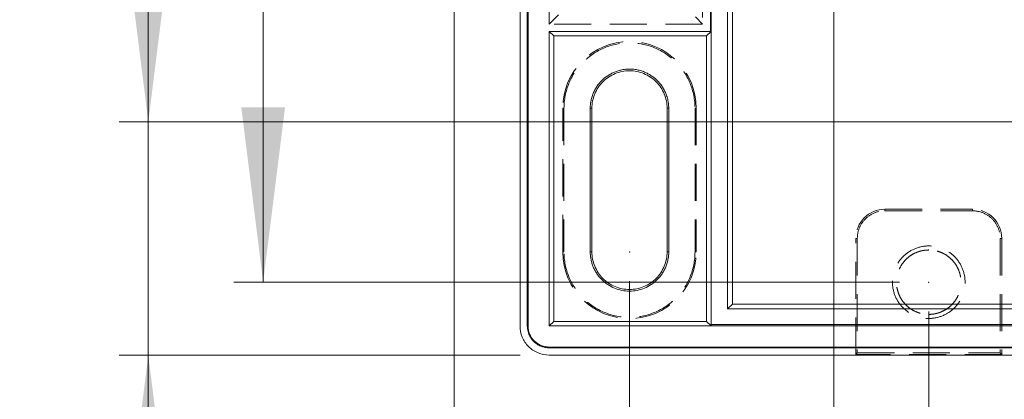
# Model space of a CAD drawing. Units: millimetres. Extents: x 5 to 847, y 3 to 276.
# Drawn here: x 134 to 168, y 71 to 84 of the extents above; entities that cross this region are included whole.
import ezdxf

# ---------------------------------------------------------------- set-up
doc = ezdxf.new("R2010")
doc.units = ezdxf.units.MM
doc.header["$PDSIZE"] = -1
doc.linetypes.add('HIDDEN', pattern=[1.905, 1.27, -0.635])
doc.styles.add('SLDTEXTSTYLE0', font='TXT', dxfattribs={"width": 0.75})
doc.dimstyles.new('SLDDIMSTYLE0', dxfattribs={"dimtxt": 3, "dimasz": 6, "dimexe": 0, "dimexo": 0.0625, "dimgap": 0.75, "dimtad": 1, "dimlfac": 2, "dimrnd": 1e-09, "dimzin": 12, "dimdsep": 46, "dimtxsty": 'SLDTEXTSTYLE0', "dimsah": 1, "dimcen": 0.09, "dimadec": 0, "dimazin": 3, "dimtfac": 1, "dimtofl": 0, "dimtmove": 0, "dimatfit": 3, "dimfxl": 1, "dimfrac": 2, "dimtolj": 1, "dimtzin": 12, "dimarcsym": 0})
doc.dimstyles.new('SLDDIMSTYLE1', dxfattribs={"dimtxt": 3, "dimasz": 6, "dimexe": 0, "dimexo": 0.0625, "dimgap": 0.75, "dimtad": 1, "dimlfac": 2, "dimrnd": 1e-09, "dimzin": 12, "dimdsep": 46, "dimtxsty": 'SLDTEXTSTYLE0', "dimsah": 1, "dimcen": 0.09, "dimadec": 0, "dimazin": 3, "dimtfac": 1, "dimtmove": 0, "dimatfit": 0, "dimfxl": 1, "dimfrac": 2, "dimtolj": 1, "dimtzin": 12, "dimarcsym": 0})

# ---------------------------------------------------------------- blocks, each defined once
blk = doc.blocks.new('_D_7')
at = {"color": 7, "linetype": 'Continuous', "lineweight": 0}
for p, q in [((149.135, 105.282), (149.135, 28.257)), ((236.635, 105.282), (236.635, 28.257)), ((192.99, 33.661), (192.99, 29.614)), ((192.99, 33.661), (193.6, 33.661)), ((208.635, 33.661), (208.026, 33.661)), ((208.635, 33.661), (208.635, 29.614)), ((192.99, 29.614), (193.6, 29.614)), ((208.635, 29.614), (208.026, 29.614)), ((149.135, 29.257), (236.635, 29.257))]:
    blk.add_line(p, q, dxfattribs=at)
for points in [[(149.135, 29.257), (155.135, 28.507), (155.135, 30.007)], [(236.635, 29.257), (230.635, 30.007), (230.635, 28.507)]]:
    blk.add_solid(points, dxfattribs=at)
at = {"color": 7, "linetype": 'Continuous', "lineweight": 0, "char_height": 3, "attachment_point": 1, "style": 'SLDTEXTSTYLE0'}
for s, insert in [('175mm', (177.623, 33.124)), ('6.890in', (194.209, 33.124))]:
    blk.add_mtext(s, dxfattribs=dict(at, insert=insert))
blk = doc.blocks.new('_D_8')
at = {"color": 7, "linetype": 'Continuous', "lineweight": 0}
for p, q in [((155.135, 74.819), (155.135, 33.22)), ((230.635, 74.819), (230.635, 33.22)), ((192.99, 38.625), (192.99, 34.577)), ((192.99, 38.625), (193.6, 38.625)), ((208.635, 38.625), (208.026, 38.625)), ((208.635, 38.625), (208.635, 34.577)), ((192.99, 34.577), (193.6, 34.577)), ((208.635, 34.577), (208.026, 34.577)), ((155.135, 34.22), (230.635, 34.22))]:
    blk.add_line(p, q, dxfattribs=at)
for points in [[(155.135, 34.22), (161.135, 33.47), (161.135, 34.97)], [(230.635, 34.22), (224.635, 34.97), (224.635, 33.47)]]:
    blk.add_solid(points, dxfattribs=at)
at = {"color": 7, "linetype": 'Continuous', "lineweight": 0, "char_height": 3, "attachment_point": 1, "style": 'SLDTEXTSTYLE0'}
for s, insert in [('5.945in', (194.209, 38.087)), ('151mm', (177.623, 38.087))]:
    blk.add_mtext(s, dxfattribs=dict(at, insert=insert))
blk = doc.blocks.new('_D_9')
at = {"color": 7, "linetype": 'Continuous', "lineweight": 0}
for p, q in [((162.135, 89.032), (162.135, 38.237)), ((223.635, 89.032), (223.635, 38.237)), ((192.99, 43.642), (192.99, 39.594)), ((192.99, 43.642), (193.6, 43.642)), ((208.635, 43.642), (208.026, 43.642)), ((208.635, 43.642), (208.635, 39.594)), ((192.99, 39.594), (193.6, 39.594)), ((208.635, 39.594), (208.026, 39.594)), ((162.135, 39.237), (223.635, 39.237))]:
    blk.add_line(p, q, dxfattribs=at)
for points in [[(162.135, 39.237), (168.135, 38.487), (168.135, 39.987)], [(223.635, 39.237), (217.635, 39.987), (217.635, 38.487)]]:
    blk.add_solid(points, dxfattribs=at)
at = {"color": 7, "linetype": 'Continuous', "lineweight": 0, "char_height": 3, "attachment_point": 1, "style": 'SLDTEXTSTYLE0'}
for s, insert in [('4.843in', (194.209, 43.104)), ('123mm', (177.623, 43.104))]:
    blk.add_mtext(s, dxfattribs=dict(at, insert=insert))
blk = doc.blocks.new('_D_10')
at = {"color": 7, "linetype": 'Continuous', "lineweight": 0}
for p, q in [((165.385, 73.782), (165.385, 43.269)), ((220.385, 73.782), (220.385, 43.269)), ((192.99, 48.674), (192.99, 44.626)), ((192.99, 48.674), (193.6, 48.674)), ((208.635, 48.674), (208.026, 48.674)), ((208.635, 48.674), (208.635, 44.626)), ((192.99, 44.626), (193.6, 44.626)), ((208.635, 44.626), (208.026, 44.626)), ((165.385, 44.269), (153.385, 44.269)), ((220.385, 44.269), (165.385, 44.269)), ((220.385, 44.269), (232.385, 44.269))]:
    blk.add_line(p, q, dxfattribs=at)
for points in [[(165.385, 44.269), (159.385, 45.019), (159.385, 43.519)], [(220.385, 44.269), (226.385, 43.519), (226.385, 45.019)]]:
    blk.add_solid(points, dxfattribs=at)
at = {"color": 7, "linetype": 'Continuous', "lineweight": 0, "char_height": 3, "attachment_point": 1, "style": 'SLDTEXTSTYLE0'}
for s, insert in [('4.331in', (194.209, 48.136)), ('110mm', (177.623, 48.136))]:
    blk.add_mtext(s, dxfattribs=dict(at, insert=insert))
blk = doc.blocks.new('_D_11')
at = {"color": 7, "linetype": 'Continuous', "lineweight": 0}
for p, q in [((175.385, 89.032), (175.385, 48.151)), ((210.385, 89.032), (210.385, 48.151)), ((193.024, 53.556), (193.024, 49.508)), ((193.024, 53.556), (193.633, 53.556)), ((208.668, 53.556), (208.059, 53.556)), ((208.668, 53.556), (208.668, 49.508)), ((193.024, 49.508), (193.633, 49.508)), ((208.668, 49.508), (208.059, 49.508)), ((175.385, 49.151), (163.385, 49.151)), ((175.385, 49.151), (210.385, 49.151)), ((210.385, 49.151), (222.385, 49.151))]:
    blk.add_line(p, q, dxfattribs=at)
for points in [[(175.385, 49.151), (169.385, 49.901), (169.385, 48.401)], [(210.385, 49.151), (216.385, 48.401), (216.385, 49.901)]]:
    blk.add_solid(points, dxfattribs=at)
at = {"color": 7, "linetype": 'Continuous', "lineweight": 0, "char_height": 3, "attachment_point": 1, "style": 'SLDTEXTSTYLE0'}
for s, insert in [('70mm', (179.876, 53.018)), ('2.756in', (194.242, 53.018))]:
    blk.add_mtext(s, dxfattribs=dict(at, insert=insert))
blk = doc.blocks.new('_D_12')
at = {"color": 7, "linetype": 'Continuous', "lineweight": 0}
for p, q in [((178.885, 79.282), (178.885, 53.5)), ((206.885, 79.282), (206.885, 53.5)), ((193.024, 58.905), (193.024, 54.857)), ((193.024, 58.905), (193.633, 58.905)), ((208.668, 58.905), (208.059, 58.905)), ((208.668, 58.905), (208.668, 54.857)), ((193.024, 54.857), (193.633, 54.857)), ((208.668, 54.857), (208.059, 54.857)), ((178.885, 54.5), (166.885, 54.5)), ((178.885, 54.5), (206.885, 54.5)), ((206.885, 54.5), (218.885, 54.5))]:
    blk.add_line(p, q, dxfattribs=at)
for points in [[(178.885, 54.5), (172.885, 55.25), (172.885, 53.75)], [(206.885, 54.5), (212.885, 53.75), (212.885, 55.25)]]:
    blk.add_solid(points, dxfattribs=at)
at = {"color": 7, "linetype": 'Continuous', "lineweight": 0, "char_height": 3, "attachment_point": 1, "style": 'SLDTEXTSTYLE0'}
for s, insert in [('56mm', (179.876, 58.367)), ('2.205in', (194.242, 58.367))]:
    blk.add_mtext(s, dxfattribs=dict(at, insert=insert))
blk = doc.blocks.new('_D_15')
at = {"color": 7, "linetype": 'Continuous', "lineweight": 0}
for p, q in [((152.885, 150.282), (141.587, 150.282)), ((142.587, 150.282), (142.587, 74.782)), ((138.183, 127.262), (142.23, 127.262)), ((138.183, 127.262), (138.183, 126.653)), ((142.23, 127.262), (142.23, 126.653)), ((138.183, 111.618), (138.183, 112.227)), ((142.23, 111.618), (142.23, 112.227)), ((138.183, 111.618), (142.23, 111.618)), ((164.385, 74.782), (141.587, 74.782))]:
    blk.add_line(p, q, dxfattribs=at)
for points in [[(142.587, 150.282), (141.837, 144.282), (143.337, 144.282)], [(142.587, 74.782), (143.337, 80.782), (141.837, 80.782)]]:
    blk.add_solid(points, dxfattribs=at)
at = {"color": 7, "linetype": 'Continuous', "lineweight": 0, "char_height": 3, "attachment_point": 1, "rotation": 90, "style": 'SLDTEXTSTYLE0'}
for s, insert in [('5.945in', (138.72, 112.836)), ('151mm', (138.72, 96.251))]:
    blk.add_mtext(s, dxfattribs=dict(at, insert=insert))
blk = doc.blocks.new('_D_16')
at = {"color": 7, "linetype": 'Continuous', "lineweight": 0}
for p, q in [((138.653, 80.282), (138.653, 92.282)), ((205.885, 80.282), (137.653, 80.282)), ((138.653, 80.282), (138.653, 72.282)), ((151.385, 72.282), (137.653, 72.282)), ((138.653, 72.282), (138.653, 33.677)), ((134.248, 64.056), (138.295, 64.056)), ((134.248, 64.056), (134.248, 63.447)), ((138.295, 64.056), (138.295, 63.447)), ((134.248, 48.412), (134.248, 49.021)), ((138.295, 48.412), (138.295, 49.021)), ((134.248, 48.412), (138.295, 48.412))]:
    blk.add_line(p, q, dxfattribs=at)
for points in [[(138.653, 80.282), (139.403, 86.282), (137.903, 86.282)], [(138.653, 72.282), (137.903, 66.282), (139.403, 66.282)]]:
    blk.add_solid(points, dxfattribs=at)
at = {"color": 7, "linetype": 'Continuous', "lineweight": 0, "char_height": 3, "attachment_point": 1, "rotation": 90, "style": 'SLDTEXTSTYLE0'}
for s, insert in [('0.630in', (134.785, 49.63)), ('16mm', (134.785, 35.264))]:
    blk.add_mtext(s, dxfattribs=dict(at, insert=insert))

msp = doc.modelspace()

# ---------------------------------------------------------------- linework, layer by layer
at = {"color": 7, "linetype": 'Continuous', "lineweight": 15}
for p, q in [((151.3849, 73.2818), (151.3849, 100.5997)), ((151.6349, 73.2818), (151.6349, 99.8701)), ((151.6611, 73.2818), (151.6611, 99.8366)), ((158.6582, 89.3818), (158.6582, 74.0302)), ((157.9099, 83.3819), (157.9099, 87.5729)), ((157.9272, 83.3819), (157.9308, 87.5808)), ((158.4963, 73.8682), (158.4845, 87.571)), ((152.3849, 83.3819), (157.9099, 83.3819)), ((152.3849, 73.2818), (152.3849, 83.3819)), ((152.3849, 83.3819), (152.5376, 83.2291)), ((157.7748, 83.2291), (157.9272, 83.3816)), ((157.9099, 83.3819), (157.9272, 83.3819)), ((157.9272, 83.3819), (157.9272, 73.3345)), ((157.7748, 83.2291), (152.5376, 83.2291)), ((152.5376, 83.2291), (152.5376, 73.4346)), ((157.7748, 73.4346), (157.7748, 83.2291)), ((153.7906, 75.8193), (153.7906, 80.7443)), ((153.8474, 80.7443), (153.7906, 80.7443)), ((153.8474, 75.8193), (153.8474, 80.7443)), ((156.4791, 80.7443), (156.4224, 80.7443)), ((156.4224, 80.7443), (156.4224, 75.8193)), ((156.4791, 75.8193), (156.4791, 80.7443)), ((153.8474, 75.8193), (153.7906, 75.8193)), ((156.4224, 75.8193), (156.4791, 75.8193)), ((158.6582, 74.0302), (158.4963, 73.8682)), ((227.2734, 73.8682), (158.4963, 73.8682)), ((158.6582, 74.0302), (227.1115, 74.0302)), ((151.6349, 73.2818), (151.6611, 73.2818)), ((152.5376, 73.4346), (152.3849, 73.2818)), ((157.9272, 73.2818), (152.3849, 73.2818)), ((152.5376, 73.4346), (157.7748, 73.4346)), ((157.7748, 73.4346), (157.9272, 73.2821)), ((227.8425, 73.3345), (157.9272, 73.3345)), ((157.9272, 73.3345), (157.9272, 73.2818)), ((157.9272, 73.282), (157.9272, 73.2818)), ((227.8425, 73.2819), (157.9272, 73.2818)), ((233.3849, 72.5581), (152.3849, 72.5581)), ((152.3849, 72.5318), (152.3849, 72.5581)), ((233.3849, 72.5318), (152.3849, 72.5318)), ((233.3849, 72.2819), (152.3848, 72.2819))]:
    msp.add_line(p, q, dxfattribs=at)
at = {"color": 7, "linetype": 'HIDDEN', "lineweight": 0}
for p, q in [((157.6349, 88.9318), (157.6349, 83.6318)), ((152.3849, 83.6318), (152.3849, 85.5318)), ((152.3849, 83.6318), (152.699, 83.946)), ((157.6349, 83.6318), (157.3905, 83.8762)), ((157.6349, 83.6318), (152.3849, 83.6318)), ((152.8474, 80.7443), (152.891, 80.7443)), ((152.8474, 75.8193), (152.8474, 80.7443)), ((152.891, 80.7443), (152.891, 75.8193)), ((157.4224, 80.7443), (157.3787, 80.7443)), ((157.3787, 80.7443), (157.3787, 75.8193)), ((157.4224, 80.7443), (157.4224, 75.8193)), ((163.8848, 77.2819), (166.8848, 77.2819)), ((163.8848, 77.2819), (163.8848, 77.2295)), ((163.8848, 77.2295), (166.8848, 77.2295)), ((166.8849, 77.2295), (166.8849, 77.2819)), ((162.9372, 76.2819), (162.8849, 76.2819)), ((162.8849, 72.3067), (162.8849, 76.2818)), ((162.9372, 76.2818), (162.9372, 72.3591)), ((167.8849, 76.2819), (167.8325, 76.2819)), ((167.8325, 76.2819), (167.8325, 72.3591)), ((167.8849, 76.2819), (167.8849, 72.3067)), ((152.891, 75.8193), (152.8474, 75.8193)), ((157.3787, 75.8193), (157.4224, 75.8193)), ((162.9372, 72.3591), (162.8849, 72.3067)), ((167.8849, 72.3067), (162.8849, 72.3067)), ((162.9372, 72.3591), (167.8325, 72.3591)), ((167.8325, 72.3591), (167.8849, 72.3067))]:
    msp.add_line(p, q, dxfattribs=at)
for centre, radius, start, end in [((155.1349, 80.7443), 2.2875, 0, 180), ((163.8849, 76.2818), 1, 90.00049, 180), ((166.8849, 76.2818), 1, 0.0005, 90), ((155.1349, 75.8193), 2.2875, 180.00002, 0)]:
    msp.add_arc(centre, radius, start, end, dxfattribs=at)
for points, knots in [([(152.891, 80.7443), (152.891, 81.0381), (152.9494, 81.3317), (153.1742, 81.8744), (153.3405, 82.1233), (153.7559, 82.5387), (154.0048, 82.705), (154.5475, 82.9298), (154.8411, 82.9882), (155.4286, 82.9882), (155.7222, 82.9298), (156.2649, 82.705), (156.5138, 82.5387), (156.9292, 82.1233), (157.0955, 81.8744), (157.3203, 81.3317), (157.3787, 81.0381), (157.3787, 80.7443)], [0, 0, 0, 0, 0.125, 0.125, 0.25, 0.25, 0.375, 0.375, 0.5, 0.5, 0.625, 0.625, 0.75, 0.75, 0.875, 0.875, 1, 1, 1, 1]), ([(162.9372, 76.2818), (162.9372, 76.4059), (162.9619, 76.5299), (163.0568, 76.7591), (163.1271, 76.8642), (163.3025, 77.0396), (163.4076, 77.1099), (163.6368, 77.2048), (163.7608, 77.2295), (163.8848, 77.2295)], [0, 0, 0, 0, 0.25, 0.25, 0.5, 0.5, 0.75, 0.75, 1, 1, 1, 1]), ([(166.8849, 77.2295), (167.0089, 77.2295), (167.1329, 77.2048), (167.3621, 77.1099), (167.4672, 77.0396), (167.6426, 76.8642), (167.7129, 76.7591), (167.8078, 76.5299), (167.8325, 76.4059), (167.8325, 76.2818)], [0, 0, 0, 0, 0.25, 0.25, 0.5, 0.5, 0.75, 0.75, 1, 1, 1, 1]), ([(165.3849, 76.0256), (165.222, 76.0256), (165.0593, 75.9933), (164.7585, 75.8686), (164.6205, 75.7765), (164.3902, 75.5462), (164.298, 75.4082), (164.1734, 75.1074), (164.1411, 74.9446), (164.1411, 74.619), (164.1734, 74.4563), (164.298, 74.1554), (164.3902, 74.0175), (164.6205, 73.7872), (164.7585, 73.695), (165.0593, 73.5704), (165.222, 73.538), (165.3849, 73.538)], [0, 0, 0, 0, 0.125, 0.125, 0.25, 0.25, 0.375, 0.375, 0.5, 0.5, 0.625, 0.625, 0.75, 0.75, 0.875, 0.875, 1, 1, 1, 1]), ([(165.3849, 75.8859), (165.3605, 75.8854), (165.3119, 75.8844), (165.2397, 75.877), (165.1686, 75.8653), (165.0986, 75.849), (165.0297, 75.828), (164.9172, 75.7857), (164.7674, 75.7061), (164.5991, 75.5677), (164.4617, 75.3986), (164.3585, 75.2075), (164.2942, 74.9992), (164.2738, 74.782), (164.2941, 74.5647), (164.3587, 74.3562), (164.4613, 74.1645), (164.5994, 73.9962), (164.7672, 73.8576), (164.9382, 73.7668), (165.0977, 73.7127), (165.2398, 73.6834), (165.3363, 73.6796), (165.3849, 73.6777)], [0, 0, 0, 0, 0.02112545, 0.04202483, 0.06278475, 0.08349356, 0.10424027, 0.12511341, 0.18755187, 0.2500951, 0.31256357, 0.37507691, 0.4371141, 0.50002515, 0.5627772, 0.62495545, 0.68774811, 0.74993961, 0.81236363, 0.87494213, 0.9165011, 0.95795015, 1, 1, 1, 1]), ([(165.3849, 73.538), (165.5477, 73.538), (165.7104, 73.5704), (166.0113, 73.695), (166.1492, 73.7872), (166.3795, 74.0175), (166.4717, 74.1554), (166.5963, 74.4563), (166.6286, 74.619), (166.6286, 74.9446), (166.5963, 75.1074), (166.4717, 75.4082), (166.3795, 75.5462), (166.1492, 75.7765), (166.0113, 75.8686), (165.7104, 75.9933), (165.5477, 76.0256), (165.3849, 76.0256)], [0, 0, 0, 0, 0.125, 0.125, 0.25, 0.25, 0.375, 0.375, 0.5, 0.5, 0.625, 0.625, 0.75, 0.75, 0.875, 0.875, 1, 1, 1, 1]), ([(165.3849, 73.6777), (165.4093, 73.6783), (165.4578, 73.6793), (165.53, 73.6867), (165.6011, 73.6984), (165.6711, 73.7147), (165.74, 73.7356), (165.8525, 73.778), (166.0023, 73.8575), (166.1706, 73.996), (166.308, 74.1651), (166.4112, 74.3562), (166.4755, 74.5645), (166.4959, 74.7816), (166.4756, 74.999), (166.411, 75.2074), (166.3085, 75.3992), (166.1703, 75.5675), (166.0025, 75.706), (165.8315, 75.7969), (165.672, 75.851), (165.5299, 75.8802), (165.4334, 75.884), (165.3849, 75.8859)], [0, 0, 0, 0, 0.0211255, 0.0420248, 0.0627848, 0.0834936, 0.1042403, 0.1251134, 0.1875519, 0.2500951, 0.3125636, 0.3750769, 0.4371141, 0.5000252, 0.5627772, 0.6249554, 0.6877481, 0.7499396, 0.8123636, 0.8749421, 0.9165011, 0.9579501, 1, 1, 1, 1]), ([(157.3787, 75.8193), (157.3787, 75.5256), (157.3203, 75.232), (157.0955, 74.6893), (156.9292, 74.4404), (156.5138, 74.025), (156.2649, 73.8587), (155.7222, 73.6339), (155.4286, 73.5755), (154.8411, 73.5755), (154.5475, 73.6339), (154.0048, 73.8587), (153.7559, 74.025), (153.3405, 74.4404), (153.1742, 74.6893), (152.9494, 75.232), (152.891, 75.5256), (152.891, 75.8193)], [0, 0, 0, 0, 0.125, 0.125, 0.25, 0.25, 0.375, 0.375, 0.5, 0.5, 0.625, 0.625, 0.75, 0.75, 0.875, 0.875, 1, 1, 1, 1])]:
    msp.add_open_spline(points, degree=3, knots=knots, dxfattribs=at)
at = {"color": 7, "linetype": 'Continuous', "lineweight": 15}
for points, knots in [([(153.7906, 80.7443), (153.7911, 80.7698), (153.7921, 80.8206), (153.7987, 80.8962), (153.8092, 80.9708), (153.8238, 81.0444), (153.8426, 81.117), (153.8654, 81.1886), (153.8989, 81.2763), (153.9474, 81.3788), (154.038, 81.5296), (154.1779, 81.7013), (154.35, 81.8405), (154.5008, 81.9312), (154.6198, 81.9881), (154.7433, 82.033), (154.8708, 82.065), (155.0017, 82.0849), (155.0902, 82.0874), (155.1349, 82.0886)], [0, 0, 0, 0, 0.0362542, 0.0721505, 0.1077977, 0.143307, 0.1787906, 0.2143612, 0.2501304, 0.3122961, 0.3751733, 0.5000457, 0.6249241, 0.6876592, 0.7499437, 0.812171, 0.8741711, 0.9365746, 1, 1, 1, 1]), ([(155.1349, 82.0318), (154.9663, 82.0318), (154.7979, 81.9983), (154.4864, 81.8693), (154.3436, 81.7739), (154.1053, 81.5356), (154.0099, 81.3927), (153.8809, 81.0813), (153.8474, 80.9129), (153.8474, 80.7443)], [0, 0, 0, 0, 0.25, 0.25, 0.5, 0.5, 0.75, 0.75, 1, 1, 1, 1]), ([(155.1349, 82.0886), (155.1604, 82.0882), (155.2112, 82.0874), (155.2868, 82.0809), (155.3614, 82.0705), (155.435, 82.0558), (155.5076, 82.037), (155.5791, 82.0139), (155.6667, 81.9801), (155.769, 81.9313), (155.9197, 81.8405), (156.0918, 81.7012), (156.2317, 81.5297), (156.3222, 81.3788), (156.385, 81.2464), (156.4367, 81.0941), (156.4722, 80.9211), (156.4768, 80.8036), (156.4791, 80.7443)], [0, 0, 0, 0, 0.0362907, 0.0722058, 0.1078583, 0.1433636, 0.1788387, 0.2144009, 0.2501664, 0.312308, 0.3752154, 0.5001252, 0.6249823, 0.687647, 0.7500101, 0.8329566, 0.9158093, 1, 1, 1, 1]), ([(156.4224, 80.7443), (156.4224, 80.9129), (156.3888, 81.0813), (156.2599, 81.3927), (156.1644, 81.5356), (155.9261, 81.7739), (155.7833, 81.8693), (155.4719, 81.9983), (155.3034, 82.0318), (155.1349, 82.0318)], [0, 0, 0, 0, 0.25, 0.25, 0.5, 0.5, 0.75, 0.75, 1, 1, 1, 1]), ([(156.4791, 75.8193), (156.4786, 75.7938), (156.4776, 75.7431), (156.471, 75.6675), (156.4605, 75.5929), (156.4459, 75.5193), (156.4271, 75.4467), (156.4043, 75.3751), (156.3708, 75.2873), (156.3223, 75.1849), (156.2317, 75.034), (156.0917, 74.8623), (155.8856, 74.6956), (155.653, 74.5697), (155.3994, 74.4917), (155.1351, 74.4668), (154.8705, 74.4916), (154.6169, 74.5697), (154.384, 74.6956), (154.2125, 74.8345), (154.0942, 74.9649), (154.0157, 75.0713), (153.9475, 75.1849), (153.891, 75.3041), (153.8465, 75.4279), (153.8146, 75.5555), (153.7946, 75.6863), (153.792, 75.7748), (153.7906, 75.8193)], [0, 0, 0, 0, 0.0181341, 0.0360893, 0.0539199, 0.0716815, 0.0894304, 0.1072227, 0.1251145, 0.1562099, 0.1876611, 0.2501224, 0.3125866, 0.3750501, 0.4371236, 0.4999747, 0.5626778, 0.6249133, 0.6873868, 0.7498628, 0.7808415, 0.8123911, 0.843734, 0.8749261, 0.9060838, 0.9371135, 0.9683192, 1, 1, 1, 1]), ([(153.8474, 75.8193), (153.8474, 75.6508), (153.8809, 75.4823), (154.0099, 75.1709), (154.1053, 75.0281), (154.3436, 74.7898), (154.4864, 74.6943), (154.7979, 74.5653), (154.9663, 74.5318), (155.3034, 74.5318), (155.4719, 74.5653), (155.7833, 74.6943), (155.9261, 74.7898), (156.1644, 75.0281), (156.2599, 75.1709), (156.3888, 75.4823), (156.4224, 75.6508), (156.4224, 75.8193)], [0, 0, 0, 0, 0.125, 0.125, 0.25, 0.25, 0.375, 0.375, 0.5, 0.5, 0.625, 0.625, 0.75, 0.75, 0.875, 0.875, 1, 1, 1, 1]), ([(151.3849, 73.2818), (151.3849, 73.1509), (151.4109, 73.0201), (151.5111, 72.7782), (151.5852, 72.6673), (151.7703, 72.4822), (151.8812, 72.4081), (152.1231, 72.3079), (152.2539, 72.2818), (152.3848, 72.2818)], [0, 0, 0, 0, 0.25, 0.25, 0.5, 0.5, 0.75, 0.75, 1, 1, 1, 1]), ([(152.3849, 72.5318), (152.365, 72.5323), (152.3255, 72.5333), (152.2669, 72.5405), (152.2093, 72.5519), (152.1528, 72.5679), (152.0701, 72.5983), (151.9654, 72.6539), (151.8514, 72.748), (151.7571, 72.8622), (151.6953, 72.9784), (151.6586, 73.0867), (151.6388, 73.1832), (151.6362, 73.2488), (151.6349, 73.2818)], [0, 0, 0, 0, 0.0506257, 0.1006486, 0.1503687, 0.2000916, 0.2501229, 0.3747933, 0.5000312, 0.6248017, 0.7499644, 0.8328887, 0.9157606, 1, 1, 1, 1]), ([(151.6611, 73.2818), (151.6611, 73.1871), (151.6799, 73.0924), (151.7524, 72.9173), (151.8061, 72.837), (151.94, 72.703), (152.0203, 72.6494), (152.1954, 72.5769), (152.2901, 72.558), (152.3849, 72.558)], [0, 0, 0, 0, 0.25, 0.25, 0.5, 0.5, 0.75, 0.75, 1, 1, 1, 1])]:
    msp.add_open_spline(points, degree=3, knots=knots, dxfattribs=at)
for p in [(155.1349, 75.8193), (165.3849, 74.7818)]:
    msp.add_point(p, dxfattribs=at)

# ---------------------------------------------------------------- dimensions: what is measured, and where the dimension line sits
at = {"color": 7, "linetype": 'Continuous', "lineweight": 0}
for base, p1, p2, angle, dimstyle, picture, middle in [((142.5873, 74.7818), (153.8849, 150.2818), (165.3849, 74.7818), 90, 'SLDDIMSTYLE0', '_D_15', (142.5873, 112.3656)), ((236.6349, 29.2569), (149.1349, 106.2818), (236.6349, 106.2818), 0, 'SLDDIMSTYLE0', '_D_7', (193.7379, 29.2569)), ((138.6526, 72.2818), (206.8849, 80.2818), (152.3848, 72.2818), 90, 'SLDDIMSTYLE1', '_D_16', (138.6526, 50.2691)), ((223.6349, 39.237), (162.1349, 90.0318), (223.6349, 90.0318), 0, 'SLDDIMSTYLE0', '_D_9', (193.7379, 39.237)), ((210.3849, 49.151), (175.3849, 90.0318), (210.3849, 90.0318), 0, 'SLDDIMSTYLE1', '_D_11', (194.881, 49.151)), ((230.6349, 34.2203), (155.1349, 75.8193), (230.6349, 75.8193), 0, 'SLDDIMSTYLE0', '_D_8', (193.7379, 34.2203)), ((165.3849, 44.2691), (220.3849, 74.7818), (165.3849, 74.7818), 0, 'SLDDIMSTYLE1', '_D_10', (193.7379, 44.2691))]:
    dim = msp.add_linear_dim(base=base, p1=p1, p2=p2, angle=angle, dimstyle=dimstyle, dxfattribs=at)
    dim.commit()
    dim.dimension.update_dxf_attribs({"geometry": picture, "text_midpoint": middle, "dimtype": 160})
dim = msp.add_linear_dim(base=(206.8849, 54.5002), p1=(178.8849, 80.2818), p2=(206.8849, 80.2818), dimstyle='SLDDIMSTYLE1', dxfattribs=at)
dim.commit()
dim.dimension.update_dxf_attribs({"geometry": '_D_12', "text_midpoint": (194.881, 54.5002), "dimtype": 160})

doc.saveas('drawing.dxf')
